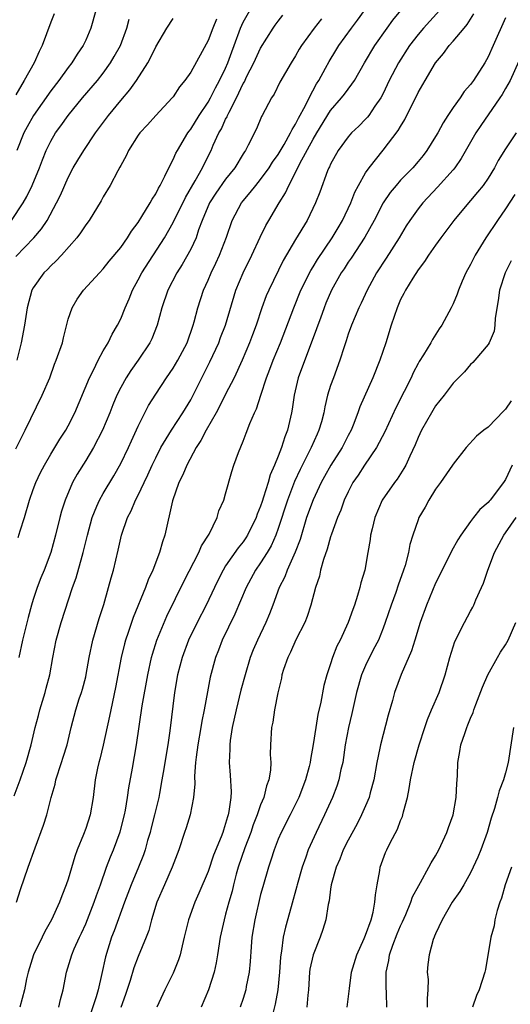
# Model space of a CAD drawing. Units: inches. Extents: x 2583000 to 2586000, y 1527000 to 1530000.
# Drawn here: x 2583069 to 2583126, y 1527341 to 1527454 of the extents above; entities that cross this region are included whole.
import ezdxf

# ---------------------------------------------------------------- set-up
doc = ezdxf.new("R2010")
doc.units = ezdxf.units.IN
doc.header["$MEASUREMENT"] = 0
doc.layers.add('LD25831527_2ft', color=31, linetype='Continuous')

msp = doc.modelspace()

# ---------------------------------------------------------------- linework, layer by layer
at = {"layer": 'LD25831527_2ft'}
for points, elevation in [([(2583068.83, 1527365.17), (2583069.52, 1527367), (2583070.2, 1527369), (2583070.77, 1527371), (2583071.24, 1527373), (2583071.62, 1527374.38), (2583071.76, 1527375), (2583072.38, 1527377), (2583072.49, 1527377.51), (2583072.9, 1527379), (2583073.25, 1527381), (2583073.64, 1527383), (2583074.2, 1527385), (2583075.5, 1527389), (2583075.9, 1527390.1), (2583076.58, 1527392.58), (2583076.72, 1527393), (2583077.2, 1527395), (2583077.74, 1527397), (2583078.29, 1527398.29), (2583078.57, 1527399), (2583079, 1527399.76), (2583080.21, 1527401.79), (2583081, 1527403.17), (2583081.89, 1527405), (2583082.22, 1527405.78), (2583083, 1527407.44), (2583084.18, 1527409.82), (2583085, 1527411.13), (2583086.24, 1527413), (2583087, 1527414.08), (2583087.54, 1527415), (2583088.59, 1527417), (2583089.29, 1527419), (2583089.41, 1527419.41), (2583089.82, 1527421), (2583090.48, 1527423), (2583091, 1527424.14), (2583091.35, 1527425), (2583091.89, 1527426.11), (2583092.29, 1527427), (2583093.08, 1527429.08), (2583093.73, 1527431), (2583094.8, 1527433), (2583095, 1527433.25), (2583095.82, 1527434.18), (2583096.45, 1527435), (2583097, 1527435.66), (2583097.96, 1527437), (2583098.36, 1527437.64), (2583099, 1527438.53), (2583099.68, 1527439.68), (2583100.41, 1527441), (2583100.59, 1527441.41), (2583101, 1527442.01), (2583101.33, 1527442.67), (2583102.12, 1527444.12), (2583102.54, 1527445), (2583103.38, 1527446.62), (2583103.64, 1527447), (2583104.42, 1527448.42), (2583104.82, 1527449.18), (2583105.58, 1527450.42), (2583105.93, 1527451), (2583107.39, 1527453), (2583108.09, 1527453.91), (2583108.89, 1527455)], 8058), ([(2583069, 1527404.85), (2583070.09, 1527407), (2583072.04, 1527411), (2583072.88, 1527413), (2583073.45, 1527414.55), (2583073.64, 1527415), (2583074.33, 1527417), (2583074.45, 1527417.55), (2583075, 1527419.68), (2583075.44, 1527421), (2583076.03, 1527421.97), (2583076.76, 1527423), (2583078.56, 1527425), (2583079, 1527425.46), (2583079.68, 1527426.32), (2583081, 1527427.91), (2583081.77, 1527429), (2583082.24, 1527429.76), (2583083, 1527430.75), (2583083.43, 1527431.43), (2583084.38, 1527433), (2583084.58, 1527433.42), (2583085, 1527434.05), (2583085.31, 1527434.69), (2583085.5, 1527435), (2583086.06, 1527436.06), (2583086.49, 1527437), (2583087, 1527437.96), (2583087.32, 1527438.68), (2583087.49, 1527439), (2583088.67, 1527441), (2583088.81, 1527441.19), (2583089, 1527441.43), (2583089.97, 1527443), (2583091, 1527444.52), (2583091.27, 1527445), (2583091.84, 1527446.16), (2583092.31, 1527447), (2583093, 1527448.41), (2583093.26, 1527449), (2583093.71, 1527450.29), (2583093.98, 1527451), (2583094.69, 1527453), (2583095, 1527453.65), (2583095.75, 1527455)], 8052), ([(2583069.09, 1527353), (2583069.54, 1527354.46), (2583070.41, 1527357), (2583071.21, 1527359.21), (2583072.18, 1527361.82), (2583072.54, 1527363), (2583073.05, 1527365), (2583073.49, 1527366.51), (2583073.58, 1527367), (2583074.24, 1527369), (2583074.42, 1527369.58), (2583074.88, 1527371), (2583075.34, 1527373), (2583075.87, 1527375), (2583076.27, 1527376.27), (2583076.52, 1527377), (2583076.63, 1527377.37), (2583077, 1527378.77), (2583077.07, 1527379.07), (2583077.4, 1527381), (2583077.81, 1527383), (2583078.54, 1527385.46), (2583079.07, 1527387.07), (2583079.62, 1527389), (2583079.9, 1527390.1), (2583080.17, 1527391), (2583080.72, 1527393.28), (2583081.08, 1527395), (2583081.78, 1527397), (2583082.21, 1527397.79), (2583082.71, 1527399), (2583083, 1527399.55), (2583083.67, 1527401), (2583084.12, 1527401.88), (2583084.6, 1527403), (2583085, 1527403.83), (2583085.6, 1527405), (2583086.79, 1527407), (2583088.11, 1527409), (2583089, 1527410.48), (2583089.28, 1527411), (2583090.26, 1527413), (2583091.19, 1527414.81), (2583092.2, 1527417), (2583092.41, 1527417.59), (2583092.98, 1527419), (2583094.17, 1527423), (2583094.99, 1527425.01), (2583095.99, 1527427), (2583096.93, 1527429.07), (2583097.59, 1527430.41), (2583097.92, 1527431), (2583099.1, 1527433), (2583099.85, 1527434.15), (2583100.22, 1527435), (2583101, 1527436.48), (2583101.49, 1527437.49), (2583103, 1527440.29), (2583103.42, 1527441), (2583105, 1527443.55), (2583106.25, 1527445), (2583106.57, 1527445.43), (2583107, 1527446.02), (2583107.44, 1527446.56), (2583107.71, 1527447), (2583108.87, 1527449), (2583110.07, 1527451), (2583111.47, 1527453), (2583112.11, 1527453.89), (2583113.01, 1527454.99)], 8060), ([(2583078.14, 1527455), (2583077.59, 1527453), (2583077, 1527451.6), (2583076.72, 1527451), (2583076.01, 1527449.99), (2583075.41, 1527449), (2583075, 1527448.49), (2583073.92, 1527447), (2583073, 1527445.81), (2583071.03, 1527443), (2583070.29, 1527441.71), (2583069.93, 1527441), (2583069.11, 1527439)], 8044), ([(2583117.46, 1527455), (2583115.63, 1527453), (2583115, 1527452.25), (2583114.03, 1527451), (2583112.75, 1527449), (2583111.7, 1527447), (2583111, 1527445.52), (2583110.72, 1527445), (2583110.06, 1527444.06), (2583109.35, 1527443), (2583109.2, 1527442.8), (2583109, 1527442.59), (2583108.21, 1527441.79), (2583107.38, 1527441), (2583107, 1527440.57), (2583105.88, 1527439), (2583105, 1527437.41), (2583104.88, 1527437.12), (2583104.8, 1527437), (2583104.66, 1527436.66), (2583103.76, 1527434.24), (2583103.27, 1527433), (2583102.31, 1527431), (2583101, 1527428.82), (2583099.58, 1527426.42), (2583097.92, 1527423), (2583097.64, 1527422.36), (2583097.13, 1527421), (2583096.48, 1527419), (2583096.08, 1527417.92), (2583095.73, 1527417), (2583094.87, 1527415), (2583093.96, 1527413), (2583093, 1527411.12), (2583092.3, 1527409.7), (2583091.91, 1527409), (2583090.78, 1527407), (2583090.17, 1527405.83), (2583089.62, 1527405), (2583088.55, 1527403), (2583088.11, 1527401.89), (2583087.66, 1527401), (2583086.93, 1527398.93), (2583086.05, 1527395), (2583085.77, 1527394.23), (2583085.43, 1527393), (2583084.66, 1527391), (2583084.13, 1527389.87), (2583083.82, 1527389), (2583082.43, 1527385.57), (2583081.87, 1527383.87), (2583081.56, 1527383), (2583081.43, 1527382.57), (2583081.07, 1527381), (2583080.42, 1527377.58), (2583079.87, 1527375), (2583079.73, 1527374.27), (2583079.01, 1527370.99), (2583078.63, 1527369.37), (2583078.51, 1527369), (2583078.35, 1527368.35), (2583078.09, 1527367), (2583077.84, 1527365), (2583077.52, 1527363), (2583077, 1527361.44), (2583076.75, 1527360.75), (2583076.04, 1527359), (2583075.76, 1527358.24), (2583075, 1527355.65), (2583074.78, 1527355), (2583074.26, 1527353.74), (2583074, 1527353), (2583073.1, 1527351), (2583072.34, 1527349.66), (2583072.03, 1527349), (2583071.05, 1527347), (2583070.43, 1527345), (2583070.25, 1527344.25), (2583070.01, 1527343), (2583069.46, 1527341)], 8062), ([(2583068.52, 1527431), (2583069.84, 1527433), (2583070.27, 1527433.73), (2583070.87, 1527435), (2583071.7, 1527437), (2583072.06, 1527437.94), (2583072.48, 1527439), (2583073, 1527440.06), (2583073.55, 1527441), (2583074.17, 1527441.83), (2583075, 1527443.01), (2583076.65, 1527445), (2583078.34, 1527447), (2583079, 1527447.85), (2583079.83, 1527449), (2583080.27, 1527449.73), (2583080.96, 1527451), (2583081.72, 1527453), (2583081.98, 1527454.02)], 8046), ([(2583073.39, 1527454.61), (2583073, 1527453.68), (2583072.02, 1527451), (2583071.68, 1527450.32), (2583071.1, 1527449), (2583069.98, 1527447), (2583069, 1527445.37)], 8042), ([(2583069, 1527426.88), (2583071.08, 1527429), (2583071.96, 1527430.04), (2583072.58, 1527431), (2583073.67, 1527433), (2583074.12, 1527433.88), (2583075, 1527435.89), (2583075.58, 1527437), (2583076.1, 1527437.9), (2583076.77, 1527439), (2583078.12, 1527441), (2583079.61, 1527443), (2583081, 1527444.72), (2583082.06, 1527445.94), (2583082.82, 1527447), (2583084.1, 1527449), (2583084.42, 1527449.58), (2583085, 1527450.86), (2583086.26, 1527453), (2583087, 1527454.07)], 8048), ([(2583091.97, 1527454.03), (2583091.52, 1527453), (2583091, 1527451.57), (2583090.32, 1527450.32), (2583089, 1527447.96), (2583088.35, 1527447), (2583087.74, 1527446.26), (2583087, 1527445.14), (2583086.89, 1527445), (2583085.01, 1527442.99), (2583084.06, 1527441.94), (2583083.19, 1527441), (2583083, 1527440.73), (2583081.89, 1527439), (2583081.61, 1527438.39), (2583081, 1527437.27), (2583080.91, 1527437.09), (2583080.66, 1527436.66), (2583079.78, 1527435), (2583079, 1527433.69), (2583078.76, 1527433.24), (2583077.4, 1527431), (2583077, 1527430.47), (2583076.42, 1527429.58), (2583075.99, 1527429), (2583074.23, 1527427), (2583073.64, 1527426.36), (2583073, 1527425.78), (2583072.62, 1527425.38), (2583072.21, 1527425), (2583071, 1527423.27), (2583070.85, 1527423), (2583070.31, 1527421), (2583069.99, 1527419), (2583069.62, 1527417), (2583069.14, 1527415)], 8050), ([(2583069.27, 1527394.73), (2583069.5, 1527395.5), (2583069.99, 1527397), (2583070.58, 1527399), (2583071, 1527400.21), (2583071.3, 1527401), (2583071.84, 1527402.16), (2583072.28, 1527403), (2583073, 1527404.26), (2583073.46, 1527405), (2583074.03, 1527405.97), (2583074.72, 1527407), (2583075, 1527407.49), (2583075.77, 1527409), (2583077.42, 1527413), (2583077.88, 1527413.88), (2583078.41, 1527415), (2583079, 1527416.08), (2583079.55, 1527417), (2583080.02, 1527417.98), (2583080.64, 1527419), (2583081, 1527419.72), (2583081.51, 1527421), (2583081.96, 1527422.04), (2583082.34, 1527423), (2583083, 1527424.18), (2583083.43, 1527425), (2583085.99, 1527429), (2583087, 1527430.75), (2583088.39, 1527433.61), (2583089.53, 1527435.53), (2583090.36, 1527437), (2583090.56, 1527437.44), (2583091.35, 1527439), (2583091.59, 1527439.59), (2583092.23, 1527441), (2583092.52, 1527441.48), (2583093, 1527442.56), (2583093.16, 1527442.84), (2583093.21, 1527443), (2583093.39, 1527443.39), (2583094.23, 1527445), (2583095, 1527446.64), (2583095.14, 1527446.86), (2583095.4, 1527447.4), (2583096.23, 1527449), (2583097, 1527450.7), (2583098.43, 1527453), (2583098.67, 1527453.33), (2583099, 1527453.79), (2583099.54, 1527454.46)], 8054), ([(2583103.95, 1527454.05), (2583103.13, 1527453), (2583101.67, 1527451), (2583101.42, 1527450.58), (2583101, 1527449.83), (2583100.48, 1527449), (2583099.21, 1527446.79), (2583098.55, 1527445.45), (2583098.23, 1527445), (2583097.18, 1527443), (2583097.11, 1527442.89), (2583096.53, 1527441.47), (2583095.59, 1527439.59), (2583095.27, 1527439), (2583095.15, 1527438.85), (2583095, 1527438.6), (2583094.04, 1527437), (2583093, 1527435.71), (2583091.88, 1527434.12), (2583091.16, 1527433), (2583090.33, 1527431), (2583089.9, 1527429.9), (2583089.61, 1527429), (2583089, 1527427.7), (2583088.04, 1527425.96), (2583087.42, 1527425), (2583086.4, 1527423), (2583085.72, 1527421), (2583085.17, 1527419), (2583084.55, 1527417.45), (2583084.33, 1527417), (2583082.99, 1527415), (2583082.16, 1527413.84), (2583081.61, 1527413), (2583081, 1527411.9), (2583080.55, 1527411), (2583080.1, 1527409.9), (2583079.75, 1527409), (2583078.91, 1527407), (2583077.89, 1527405), (2583077, 1527403.52), (2583076.03, 1527401.97), (2583075.49, 1527401), (2583074.64, 1527399), (2583074.25, 1527397.75), (2583074.05, 1527397), (2583073.56, 1527395), (2583073.01, 1527393), (2583072.24, 1527391), (2583071.87, 1527390.13), (2583071.46, 1527389), (2583071, 1527387.63), (2583070.81, 1527387), (2583070.42, 1527385.58), (2583069.77, 1527383), (2583069.37, 1527381)], 8056), ([(2583073.93, 1527341), (2583074.13, 1527341.87), (2583074.44, 1527343), (2583074.82, 1527345), (2583075.41, 1527347), (2583075.69, 1527347.69), (2583076.28, 1527349), (2583076.52, 1527349.48), (2583077, 1527350.54), (2583077.98, 1527353), (2583078.23, 1527353.77), (2583078.69, 1527355), (2583079.38, 1527357), (2583079.82, 1527358.18), (2583080.17, 1527359), (2583080.95, 1527361.05), (2583081.44, 1527363), (2583081.55, 1527363.55), (2583081.78, 1527365), (2583081.92, 1527366.08), (2583082.35, 1527368.35), (2583082.82, 1527371), (2583083.47, 1527375.47), (2583084.1, 1527379), (2583084.52, 1527381), (2583084.62, 1527381.38), (2583085.15, 1527383), (2583086.29, 1527385.71), (2583088.24, 1527389.76), (2583089.94, 1527393), (2583090.24, 1527393.76), (2583091.11, 1527395.11), (2583092.01, 1527397), (2583092.22, 1527397.78), (2583092.79, 1527399), (2583093, 1527399.71), (2583093.71, 1527402.29), (2583093.94, 1527403), (2583094.45, 1527404.45), (2583095, 1527405.76), (2583095.35, 1527406.65), (2583095.75, 1527407.75), (2583096.3, 1527409), (2583096.54, 1527409.46), (2583097.01, 1527411.01), (2583097.66, 1527413), (2583098.04, 1527413.96), (2583098.43, 1527415), (2583099.26, 1527417), (2583100.78, 1527421), (2583101.6, 1527423), (2583102.72, 1527425.28), (2583103, 1527425.69), (2583103.49, 1527426.51), (2583105.18, 1527429), (2583105.85, 1527430.15), (2583106.36, 1527431), (2583107.31, 1527433), (2583107.77, 1527434.23), (2583108.19, 1527435), (2583109, 1527436.42), (2583109.4, 1527437), (2583111, 1527439.01), (2583112.73, 1527441.27), (2583113, 1527441.75), (2583113.48, 1527442.52), (2583115, 1527445.62), (2583115.79, 1527447), (2583116.97, 1527449), (2583117.91, 1527450.09), (2583118.56, 1527451), (2583119, 1527451.49), (2583120.25, 1527453), (2583120.61, 1527453.39), (2583121.38, 1527454.62)], 8064), ([(2583125, 1527454.18), (2583123.57, 1527451), (2583123, 1527449.69), (2583122.61, 1527449), (2583121.33, 1527447), (2583121, 1527446.54), (2583120.27, 1527445.73), (2583119.8, 1527445), (2583119, 1527443.89), (2583118.4, 1527443), (2583117.85, 1527442.15), (2583117.24, 1527441), (2583117, 1527440.58), (2583116.01, 1527439), (2583115.57, 1527438.43), (2583115, 1527437.73), (2583114.38, 1527437), (2583113, 1527435.58), (2583112.49, 1527435), (2583111.81, 1527434.19), (2583110.99, 1527433.01), (2583109.98, 1527431), (2583108.91, 1527429.09), (2583107.33, 1527426.67), (2583107, 1527426.2), (2583106.54, 1527425.46), (2583106.22, 1527425), (2583105.09, 1527423), (2583104.47, 1527421.53), (2583104.26, 1527421), (2583103.83, 1527419.83), (2583103.53, 1527419), (2583103.4, 1527418.59), (2583101.28, 1527413), (2583100.82, 1527411), (2583100.61, 1527409.39), (2583100.54, 1527409), (2583100.08, 1527407), (2583099.76, 1527406.24), (2583099.37, 1527405), (2583099, 1527404.04), (2583098.58, 1527403), (2583098.09, 1527401.91), (2583097.86, 1527401), (2583097.34, 1527399.34), (2583097.16, 1527398.84), (2583097, 1527398.32), (2583096.61, 1527397.39), (2583096.49, 1527397), (2583095.51, 1527395), (2583095.31, 1527394.69), (2583095, 1527394.24), (2583094.44, 1527393.56), (2583093, 1527391.47), (2583092.7, 1527391), (2583092.13, 1527389.87), (2583091.71, 1527389), (2583090.78, 1527387), (2583089.73, 1527385), (2583088.76, 1527383), (2583088.02, 1527381), (2583087.5, 1527379), (2583087.15, 1527377), (2583086.61, 1527372.61), (2583086.38, 1527371), (2583085.84, 1527367.84), (2583085.72, 1527367), (2583085.43, 1527365.43), (2583085.37, 1527365), (2583084.88, 1527363), (2583084.48, 1527361.52), (2583084.35, 1527361), (2583084.08, 1527360.08), (2583083.79, 1527359), (2583083.59, 1527358.41), (2583083.04, 1527357), (2583082.19, 1527355), (2583081.44, 1527353), (2583080.25, 1527349.75), (2583079.96, 1527349), (2583079.25, 1527346.75), (2583078.84, 1527344.84), (2583078.41, 1527343), (2583078.18, 1527342.18), (2583076.59, 1527337.41)], 8066), ([(2583127, 1527450.3), (2583125.51, 1527447), (2583125, 1527446.07), (2583124.61, 1527445.39), (2583124.35, 1527445), (2583122.16, 1527441.84), (2583121.59, 1527441), (2583119.93, 1527438.07), (2583119.2, 1527437), (2583119, 1527436.76), (2583117.22, 1527434.78), (2583115.54, 1527433), (2583115, 1527432.32), (2583114.05, 1527431), (2583113.64, 1527430.36), (2583112.82, 1527429), (2583111.34, 1527426.66), (2583110.25, 1527425), (2583109.16, 1527423), (2583108.48, 1527421.52), (2583108.21, 1527421), (2583107.37, 1527419), (2583107, 1527417.97), (2583106.77, 1527417.23), (2583106.53, 1527416.53), (2583106.07, 1527415), (2583105.32, 1527413), (2583105, 1527412.1), (2583104.65, 1527411), (2583104.33, 1527409.67), (2583104.21, 1527409), (2583103.94, 1527407.94), (2583103.67, 1527407), (2583103.46, 1527406.54), (2583102.78, 1527405), (2583101.51, 1527402.49), (2583100.87, 1527401.13), (2583100.05, 1527399), (2583099, 1527395.74), (2583098.74, 1527395), (2583098.21, 1527393.79), (2583097.74, 1527393), (2583097, 1527391.82), (2583096.42, 1527391), (2583095.33, 1527389), (2583094.05, 1527385.95), (2583092.6, 1527383), (2583092.17, 1527381.83), (2583091.84, 1527381), (2583091.24, 1527378.76), (2583090.91, 1527377.09), (2583090.54, 1527375), (2583090.28, 1527373.72), (2583090.17, 1527373), (2583089.81, 1527371), (2583089.61, 1527369.61), (2583089.55, 1527369), (2583089.44, 1527367.44), (2583089.46, 1527366.54), (2583089.34, 1527365), (2583088.95, 1527363), (2583088.48, 1527361.52), (2583088.3, 1527361), (2583087.64, 1527359), (2583086.9, 1527357), (2583085.99, 1527355), (2583085.14, 1527353), (2583084.54, 1527351), (2583084.22, 1527349.78), (2583083.92, 1527349), (2583083, 1527346.79), (2583082.5, 1527345.5), (2583082.07, 1527344.07), (2583081.53, 1527342.47), (2583081, 1527340.98)], 8068), ([(2583126.2, 1527441), (2583125, 1527439.19), (2583124.17, 1527437.83), (2583123.73, 1527437), (2583123, 1527435.83), (2583122.42, 1527435), (2583121.79, 1527434.21), (2583121, 1527433.27), (2583120.75, 1527433), (2583119.08, 1527431), (2583117.6, 1527429), (2583117, 1527428.18), (2583116.18, 1527427), (2583115.72, 1527426.28), (2583115, 1527425.34), (2583114.39, 1527424.39), (2583113.54, 1527423), (2583113.37, 1527422.63), (2583113, 1527421.93), (2583112.6, 1527421), (2583111.93, 1527419), (2583111.3, 1527417), (2583110.63, 1527415), (2583109.83, 1527413), (2583108.34, 1527409.66), (2583108.12, 1527409), (2583107.57, 1527407.57), (2583107.34, 1527407), (2583107, 1527406.38), (2583106.3, 1527405), (2583105.01, 1527403), (2583104.3, 1527401.7), (2583103.92, 1527401), (2583103, 1527399.05), (2583102.26, 1527397), (2583101.51, 1527394.49), (2583100.96, 1527393.04), (2583100.02, 1527391), (2583099.76, 1527390.24), (2583099.11, 1527389), (2583098.4, 1527387), (2583098.02, 1527385.98), (2583097.6, 1527385), (2583096.63, 1527383), (2583096.14, 1527381.86), (2583095.82, 1527381), (2583095.23, 1527379), (2583094.75, 1527377.25), (2583094.19, 1527375), (2583093.75, 1527373), (2583093.51, 1527371.51), (2583093.46, 1527371), (2583093.47, 1527370.53), (2583093.4, 1527369), (2583093.53, 1527367.53), (2583093.62, 1527365.62), (2583093.58, 1527365), (2583093.37, 1527363.37), (2583093.29, 1527363), (2583093.21, 1527362.79), (2583093, 1527362), (2583092.74, 1527361.26), (2583092.67, 1527361), (2583092.48, 1527360.48), (2583091.62, 1527358.38), (2583091, 1527356.53), (2583089.95, 1527354.05), (2583089.47, 1527353), (2583088.76, 1527351), (2583088.27, 1527349), (2583088.01, 1527348.01), (2583087.78, 1527347), (2583087.6, 1527346.4), (2583087, 1527344.9), (2583086.05, 1527343), (2583085.13, 1527341)], 8070), ([(2583126.04, 1527433.96), (2583125, 1527432.31), (2583124.08, 1527431), (2583122.74, 1527429), (2583121.52, 1527427), (2583121, 1527425.95), (2583120.46, 1527425), (2583120.03, 1527424.03), (2583119.6, 1527423), (2583119.46, 1527422.54), (2583119, 1527421.47), (2583118.78, 1527421), (2583117.7, 1527419), (2583117.41, 1527418.59), (2583116.64, 1527417.36), (2583116.47, 1527417), (2583115.63, 1527415.63), (2583115.13, 1527414.87), (2583115, 1527414.63), (2583114.44, 1527413.56), (2583114.19, 1527413), (2583113.41, 1527411.41), (2583112.45, 1527409.55), (2583111.18, 1527406.82), (2583110.24, 1527405), (2583108.87, 1527403), (2583108.13, 1527401.87), (2583107.53, 1527401), (2583107, 1527399.96), (2583106.56, 1527399), (2583106.16, 1527397.84), (2583105.79, 1527397), (2583105.1, 1527395.09), (2583105, 1527394.8), (2583104.62, 1527393.38), (2583104.19, 1527392.19), (2583103.86, 1527391), (2583103.71, 1527390.29), (2583103.27, 1527389), (2583102.75, 1527387), (2583102.31, 1527385.69), (2583102.04, 1527385), (2583101.02, 1527383.02), (2583100.4, 1527381.6), (2583100.09, 1527381), (2583099.62, 1527379.62), (2583099.44, 1527379), (2583099.38, 1527378.62), (2583098.96, 1527376.96), (2583098.58, 1527375), (2583098.38, 1527373.62), (2583098.23, 1527373), (2583098.13, 1527371), (2583098.09, 1527369.91), (2583098.15, 1527369), (2583098.11, 1527368.11), (2583097.93, 1527367), (2583097.67, 1527366.33), (2583097.36, 1527365), (2583097, 1527364.13), (2583096.62, 1527363), (2583096.16, 1527361.84), (2583095.89, 1527361), (2583095.21, 1527359.21), (2583094.43, 1527357), (2583094.2, 1527356.2), (2583093.88, 1527355), (2583093.73, 1527354.28), (2583093.36, 1527353), (2583093, 1527351.64), (2583092.81, 1527351), (2583092.37, 1527349), (2583092.08, 1527347), (2583091.93, 1527346.07), (2583091.69, 1527345), (2583091.03, 1527343), (2583090.2, 1527341)], 8072), ([(2583125.64, 1527426.36), (2583124.95, 1527425), (2583124.3, 1527423), (2583124.15, 1527421.85), (2583123.81, 1527419.81), (2583123.77, 1527419), (2583123.69, 1527418.31), (2583123.11, 1527417), (2583123, 1527416.8), (2583121.48, 1527415), (2583121.25, 1527414.75), (2583121, 1527414.53), (2583120.31, 1527413.69), (2583119, 1527412.39), (2583117.97, 1527411), (2583117, 1527409.78), (2583116.52, 1527409), (2583115.38, 1527407), (2583115, 1527406.16), (2583114.66, 1527405.34), (2583114.04, 1527404.04), (2583113.59, 1527403), (2583113.38, 1527402.62), (2583112.61, 1527401.39), (2583112.32, 1527401), (2583110.91, 1527399), (2583110.05, 1527397), (2583109.73, 1527395.73), (2583109.57, 1527395), (2583109.51, 1527394.49), (2583109.26, 1527393), (2583108.91, 1527391), (2583108.47, 1527389.53), (2583108.35, 1527389), (2583108.08, 1527388.08), (2583107.72, 1527387), (2583107.52, 1527386.48), (2583107.02, 1527385), (2583106.1, 1527383), (2583105.72, 1527382.28), (2583105.23, 1527381), (2583105, 1527380.27), (2583104.57, 1527379), (2583104.22, 1527377.78), (2583103.88, 1527375.88), (2583103.54, 1527374.46), (2583103.29, 1527373), (2583103, 1527371.03), (2583102.68, 1527369.32), (2583102.65, 1527369), (2583102.54, 1527368.54), (2583102.12, 1527367), (2583101.36, 1527365), (2583101, 1527364.24), (2583100.38, 1527363), (2583099.33, 1527361), (2583099, 1527360.21), (2583098.54, 1527359), (2583098.18, 1527357.82), (2583097.89, 1527357), (2583097.23, 1527354.77), (2583097, 1527353.88), (2583096.34, 1527351), (2583096, 1527349), (2583095.9, 1527347.9), (2583095.79, 1527346.21), (2583095.67, 1527345), (2583095.35, 1527343.35), (2583095.29, 1527343), (2583095, 1527342), (2583094.66, 1527341)], 8074), ([(2583125.63, 1527410.37), (2583125, 1527409.41), (2583124.79, 1527409.21), (2583123, 1527407.35), (2583122.52, 1527407), (2583121.68, 1527406.32), (2583120.5, 1527405), (2583119, 1527403.12), (2583118.94, 1527403), (2583117.55, 1527401), (2583117, 1527400.27), (2583116.21, 1527399), (2583115.79, 1527398.21), (2583115.1, 1527397), (2583115, 1527396.75), (2583114.39, 1527395), (2583114.07, 1527393.93), (2583113.91, 1527393), (2583113.51, 1527391.51), (2583113.34, 1527391), (2583112.72, 1527389.28), (2583112.44, 1527388.44), (2583111.92, 1527387), (2583111.24, 1527385), (2583111, 1527384.36), (2583110.46, 1527383), (2583109.88, 1527381.88), (2583109, 1527380.09), (2583108.53, 1527379), (2583107.97, 1527377), (2583107.64, 1527375.64), (2583107.42, 1527374.58), (2583107.03, 1527373), (2583106.67, 1527371), (2583106.38, 1527369), (2583106.18, 1527368.18), (2583105.94, 1527367), (2583105.71, 1527366.29), (2583105.2, 1527365), (2583104.29, 1527363), (2583103.33, 1527361), (2583102.43, 1527359), (2583102.15, 1527358.15), (2583101.74, 1527357), (2583101.18, 1527355), (2583101.15, 1527354.85), (2583100.47, 1527352.47), (2583099.84, 1527350.16), (2583099.59, 1527349), (2583099.39, 1527347.39), (2583099.31, 1527347), (2583099.28, 1527346.72), (2583099.17, 1527345), (2583098.96, 1527343), (2583098.66, 1527341.34), (2583098.42, 1527340.42)], 8076), ([(2583125.74, 1527403), (2583125, 1527401.37), (2583124.77, 1527401), (2583123.24, 1527399), (2583123.12, 1527398.88), (2583123, 1527398.72), (2583122.06, 1527397.94), (2583121.33, 1527397), (2583121, 1527396.56), (2583119.89, 1527395), (2583119.53, 1527394.47), (2583118.83, 1527393.17), (2583118.52, 1527392.52), (2583117, 1527389.52), (2583115.95, 1527387), (2583115.24, 1527385), (2583114.62, 1527383), (2583114.25, 1527381.75), (2583113.07, 1527379.07), (2583112.31, 1527377), (2583112.08, 1527376.08), (2583111.58, 1527374.42), (2583110.69, 1527371), (2583110.63, 1527370.63), (2583110.28, 1527369), (2583109.92, 1527367), (2583109.52, 1527365.52), (2583109.4, 1527365), (2583109, 1527364.04), (2583108.54, 1527363), (2583108.02, 1527361.98), (2583107, 1527360.1), (2583106.45, 1527359), (2583106.06, 1527357.94), (2583105.63, 1527357), (2583105.08, 1527355), (2583105, 1527354.49), (2583104.83, 1527353.17), (2583104.73, 1527352.73), (2583104.45, 1527351), (2583104.12, 1527349.89), (2583103.81, 1527349), (2583102.99, 1527347), (2583102.64, 1527345.36), (2583102.59, 1527345), (2583102.46, 1527343), (2583102.39, 1527342.39), (2583102.29, 1527341)], 8078), ([(2583106.88, 1527341), (2583107.14, 1527343.14), (2583107.4, 1527345), (2583107.99, 1527347), (2583108.85, 1527348.85), (2583109, 1527349.22), (2583109.63, 1527351), (2583109.87, 1527351.87), (2583110.07, 1527353), (2583110.13, 1527353.87), (2583110.32, 1527355), (2583110.62, 1527356.62), (2583110.68, 1527357), (2583111.29, 1527358.71), (2583111.41, 1527359), (2583111.81, 1527359.81), (2583112.63, 1527361.37), (2583113, 1527362.36), (2583113.2, 1527362.8), (2583113.27, 1527363), (2583113.34, 1527363.34), (2583113.78, 1527365), (2583113.99, 1527366.01), (2583114.13, 1527367), (2583114.55, 1527369), (2583115.11, 1527371), (2583115.76, 1527373), (2583116.09, 1527373.91), (2583116.53, 1527375), (2583117.39, 1527377), (2583118.09, 1527379), (2583118.63, 1527381), (2583119.19, 1527382.81), (2583120.3, 1527385), (2583121, 1527386.31), (2583121.25, 1527386.75), (2583121.37, 1527387), (2583121.61, 1527387.61), (2583122.24, 1527389), (2583122.48, 1527389.52), (2583122.99, 1527391), (2583123.74, 1527393), (2583124.79, 1527395), (2583125, 1527395.27), (2583126.2, 1527397)], 8080), ([(2583111.41, 1527341), (2583111.38, 1527342.62), (2583111.33, 1527343.33), (2583111.35, 1527345), (2583111.65, 1527346.35), (2583111.72, 1527347), (2583112.11, 1527348.11), (2583112.61, 1527349.39), (2583113, 1527350.29), (2583113.23, 1527350.77), (2583113.6, 1527351.6), (2583114.18, 1527353), (2583114.37, 1527353.63), (2583115.07, 1527354.93), (2583115.28, 1527355.28), (2583116.22, 1527357), (2583116.48, 1527357.52), (2583117, 1527358.32), (2583117.38, 1527359), (2583118.29, 1527361), (2583118.46, 1527361.54), (2583118.99, 1527363), (2583119.35, 1527365), (2583119.41, 1527366.59), (2583119.46, 1527367), (2583119.49, 1527367.49), (2583119.53, 1527369), (2583119.76, 1527370.24), (2583119.88, 1527371), (2583120.33, 1527372.32), (2583120.56, 1527373), (2583120.7, 1527373.3), (2583121, 1527374.05), (2583121.29, 1527374.71), (2583121.38, 1527375), (2583121.61, 1527375.61), (2583122.38, 1527377.62), (2583122.99, 1527379), (2583124.06, 1527381), (2583124.41, 1527381.59), (2583125, 1527382.45), (2583125.3, 1527383), (2583126.19, 1527385)], 8082), ([(2583125.91, 1527373), (2583125.31, 1527369), (2583125, 1527367.8), (2583124.76, 1527367), (2583124.27, 1527365.73), (2583124.09, 1527365), (2583123.73, 1527363.73), (2583123.36, 1527362.64), (2583122.88, 1527361), (2583122.16, 1527359), (2583121.83, 1527358.17), (2583121.31, 1527357), (2583121, 1527356.37), (2583120.21, 1527355), (2583119.78, 1527354.22), (2583118.9, 1527353), (2583117.74, 1527351), (2583117, 1527349.41), (2583116.89, 1527349.11), (2583116.83, 1527349), (2583116.73, 1527348.73), (2583116.25, 1527347), (2583116.12, 1527345.88), (2583116.05, 1527345), (2583116.15, 1527344.15), (2583116.11, 1527343), (2583116.02, 1527341.98), (2583116.05, 1527341)], 8084), ([(2583125.66, 1527357), (2583124.95, 1527355), (2583124.53, 1527353.47), (2583124.35, 1527353), (2583124.05, 1527352.05), (2583123.79, 1527351), (2583123.68, 1527350.32), (2583123.3, 1527349), (2583122.69, 1527345.31), (2583122.61, 1527345), (2583121.98, 1527343), (2583121.67, 1527342.33), (2583121.21, 1527341)], 8086)]:
    msp.add_lwpolyline(points, dxfattribs=dict(at, elevation=elevation))

doc.saveas('drawing.dxf')
